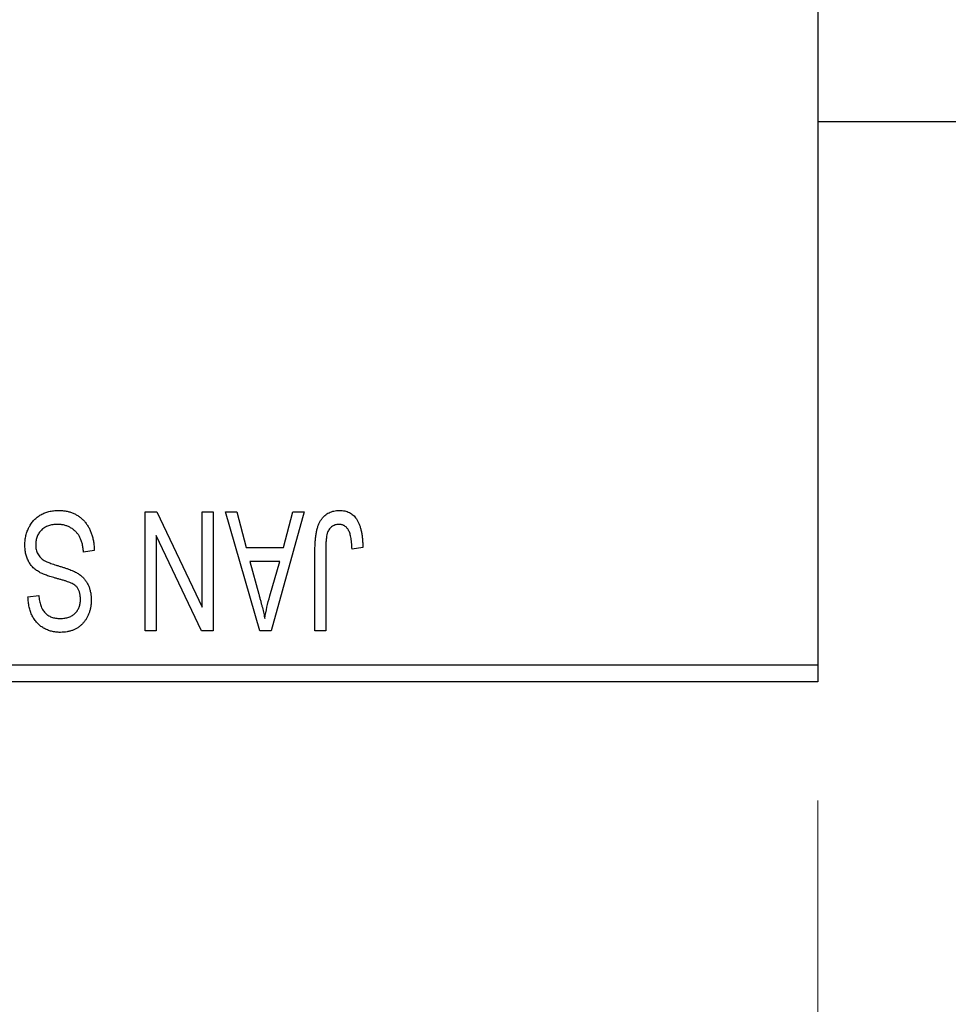
# Model space of a CAD drawing. Units: millimetres. Extents: x 15 to 415, y 5 to 292.
# Drawn here: x 160 to 168, y 186 to 194 of the extents above; entities that cross this region are included whole.
import ezdxf

# ---------------------------------------------------------------- set-up
doc = ezdxf.new("R2010")
doc.units = ezdxf.units.MM
doc.styles.add('SLDTEXTSTYLE0', font='TXT', dxfattribs={"width": 0.75})
doc.dimstyles.new('SLDDIMSTYLE0', dxfattribs={"dimtxt": 3.5, "dimasz": 3.302, "dimexe": 0, "dimexo": 0.0625, "dimgap": 0.875, "dimtad": 1, "dimdec": 1, "dimlfac": 3.5, "dimrnd": 1e-09, "dimzin": 12, "dimdsep": 46, "dimtxsty": 'SLDTEXTSTYLE0', "dimsah": 1, "dimcen": 0.09, "dimadec": 0, "dimazin": 3, "dimtfac": 1, "dimtdec": 1, "dimtofl": 0, "dimtmove": 0, "dimatfit": 3, "dimfxl": 1, "dimfrac": 2, "dimtolj": 1, "dimtzin": 12, "dimarcsym": 0})
doc.dimstyles.new('SLDDIMSTYLE1', dxfattribs={"dimtxt": 3.5, "dimasz": 3.302, "dimexe": 0, "dimexo": 0.0625, "dimgap": 0.875, "dimtad": 1, "dimdec": 0, "dimlfac": 3.5, "dimrnd": 1e-09, "dimzin": 12, "dimdsep": 46, "dimtxsty": 'SLDTEXTSTYLE0', "dimsah": 1, "dimcen": 0.09, "dimadec": 0, "dimazin": 3, "dimtfac": 1, "dimtdec": 0, "dimtmove": 0, "dimatfit": 0, "dimfxl": 1, "dimfrac": 2, "dimtolj": 1, "dimtzin": 12, "dimarcsym": 0})

# ---------------------------------------------------------------- blocks, each defined once
blk = doc.blocks.new('_D')
at = {"color": 7, "linetype": 'Continuous', "lineweight": 0}
for p, q in [((81.6543, 187.3457), (81.6543, 177.3457)), ((167.0829, 187.3457), (167.0829, 177.3457)), ((81.6543, 178.3457), (167.0829, 178.3457))]:
    blk.add_line(p, q, dxfattribs=at)
at = {"color": 7, "linetype": 'Continuous', "lineweight": 18}
for points in [[(81.6543, 178.3457), (84.9563, 177.8377), (84.9563, 178.8537)], [(167.0829, 178.3457), (163.7809, 178.8537), (163.7809, 177.8377)]]:
    blk.add_solid(points, dxfattribs=at)
at = {"color": 7, "linetype": 'Continuous', "lineweight": 18, "insert": (118.5498, 182.8575), "char_height": 3.5, "attachment_point": 1, "style": 'SLDTEXTSTYLE0'}
blk.add_mtext('299,0', dxfattribs=at)
blk = doc.blocks.new('_D_2')
at = {"color": 7, "linetype": 'Continuous', "lineweight": 0}
for p, q in [((181.6543, 202.133), (181.6543, 177.3457)), ((167.0829, 187.3457), (167.0829, 177.3457)), ((167.0829, 178.3457), (160.7329, 178.3457)), ((181.6543, 178.3457), (167.0829, 178.3457)), ((181.6543, 178.3457), (188.0043, 178.3457))]:
    blk.add_line(p, q, dxfattribs=at)
at = {"color": 7, "linetype": 'Continuous', "lineweight": 18}
for points in [[(167.0829, 178.3457), (163.7809, 178.8537), (163.7809, 177.8377)], [(181.6543, 178.3457), (184.9563, 177.8377), (184.9563, 178.8537)]]:
    blk.add_solid(points, dxfattribs=at)
at = {"color": 7, "linetype": 'Continuous', "lineweight": 18, "insert": (171.7825, 182.8575), "char_height": 3.5, "attachment_point": 1, "style": 'SLDTEXTSTYLE0'}
blk.add_mtext('51', dxfattribs=at)

msp = doc.modelspace()

# ---------------------------------------------------------------- linework, layer by layer
at = {"color": 7, "linetype": 'Continuous', "lineweight": 25}
for p, q in [((167.0829, 221.06), (167.0829, 188.4886)), ((167.0829, 193.06), (172.7971, 193.06)), ((161.4205, 189.7743), (161.5181, 189.7743)), ((161.4205, 188.7743), (161.4205, 189.7743)), ((161.5181, 189.7743), (161.901, 188.974)), ((161.901, 188.974), (161.901, 189.7743)), ((161.901, 189.7743), (161.9919, 189.7743)), ((161.9919, 189.7743), (161.9919, 188.7743)), ((162.0958, 189.7743), (162.191, 189.7743)), ((162.386, 188.7743), (162.0958, 189.7743)), ((162.191, 189.7743), (162.2697, 189.4756)), ((162.7582, 189.7743), (162.4816, 188.7743)), ((162.5843, 189.4756), (162.6628, 189.7743)), ((162.6628, 189.7743), (162.7582, 189.7743)), ((161.5114, 189.576), (161.5114, 188.7743)), ((161.895, 188.7743), (161.5114, 189.576)), ((160.9919, 189.4496), (160.901, 189.4366)), ((162.2697, 189.4756), (162.5843, 189.4756)), ((162.8491, 188.7743), (162.8491, 189.4531)), ((162.94, 189.461), (162.94, 188.7743)), ((163.2517, 189.4756), (163.1608, 189.4626)), ((162.3006, 189.3587), (162.3759, 189.0839)), ((162.5536, 189.3587), (162.3006, 189.3587)), ((162.4688, 189.0677), (162.5536, 189.3587)), ((160.4335, 189.06), (160.5244, 189.073)), ((161.5114, 188.7743), (161.4205, 188.7743)), ((161.9919, 188.7743), (161.895, 188.7743)), ((162.4816, 188.7743), (162.386, 188.7743)), ((162.94, 188.7743), (162.8491, 188.7743)), ((153.0829, 188.4886), (167.0829, 188.4886)), ((167.0829, 188.4886), (167.0829, 188.3457)), ((167.0829, 188.3457), (153.0829, 188.3457))]:
    msp.add_line(p, q, dxfattribs=at)
for points, knots in [([(160.4075, 189.4973), (160.408, 189.5108), (160.4088, 189.5374), (160.4156, 189.5764), (160.4271, 189.6134), (160.4426, 189.6483), (160.4622, 189.6802), (160.4852, 189.7085), (160.5116, 189.7326), (160.5412, 189.7526), (160.5741, 189.7684), (160.6104, 189.7792), (160.6496, 189.7861), (160.6768, 189.7869), (160.6908, 189.7873)], [0, 0, 0, 0, 0.088662, 0.174889, 0.259174, 0.343007, 0.425483, 0.504829, 0.581975, 0.65983, 0.739222, 0.821119, 0.907784, 1, 1, 1, 1]), ([(160.6908, 189.7873), (160.7019, 189.787), (160.7236, 189.7865), (160.7552, 189.7822), (160.7851, 189.7751), (160.8132, 189.7651), (160.8398, 189.7523), (160.8644, 189.7363), (160.8874, 189.7177), (160.9084, 189.6964), (160.9275, 189.6727), (160.9442, 189.6468), (160.9582, 189.6187), (160.97, 189.5888), (160.9793, 189.5569), (160.9863, 189.523), (160.9904, 189.487), (160.9914, 189.4623), (160.9919, 189.4496)], [0, 0, 0, 0, 0.0654269, 0.1277715, 0.1876133, 0.245982, 0.3035616, 0.3609421, 0.4184609, 0.4773661, 0.5371866, 0.5974411, 0.6585815, 0.7215688, 0.7867768, 0.8543149, 0.9253587, 1, 1, 1, 1]), ([(162.8491, 189.4531), (162.8492, 189.4678), (162.8494, 189.4962), (162.8522, 189.537), (162.8561, 189.5745), (162.8618, 189.6086), (162.8696, 189.6393), (162.8786, 189.6668), (162.8895, 189.6909), (162.9022, 189.7117), (162.9166, 189.7295), (162.9322, 189.745), (162.9492, 189.7583), (162.9679, 189.7688), (162.9877, 189.7772), (163.0089, 189.7831), (163.0315, 189.7866), (163.0471, 189.787), (163.0551, 189.7873)], [0, 0, 0, 0, 0.099443, 0.191308, 0.275722, 0.353477, 0.424493, 0.488962, 0.548148, 0.602199, 0.653128, 0.702472, 0.750273, 0.798075, 0.846105, 0.895348, 0.946112, 1, 1, 1, 1]), ([(163.0551, 189.7873), (163.0628, 189.7871), (163.0778, 189.7868), (163.0996, 189.7832), (163.1199, 189.7779), (163.1386, 189.77), (163.1558, 189.76), (163.1714, 189.7478), (163.1858, 189.7335), (163.1935, 189.7223), (163.1975, 189.7167)], [0, 0, 0, 0, 0.139322, 0.271601, 0.396889, 0.517293, 0.636027, 0.755211, 0.875218, 1, 1, 1, 1]), ([(160.6827, 189.6704), (160.6756, 189.6702), (160.6618, 189.6699), (160.6417, 189.6676), (160.6228, 189.6641), (160.6051, 189.6587), (160.5886, 189.6521), (160.5734, 189.6439), (160.5594, 189.6341), (160.5466, 189.623), (160.5352, 189.6106), (160.5255, 189.5973), (160.517, 189.5833), (160.5104, 189.568), (160.5048, 189.5522), (160.5012, 189.5352), (160.4989, 189.5175), (160.4986, 189.5054), (160.4984, 189.4991)], [0, 0, 0, 0, 0.075022, 0.145432, 0.213064, 0.277895, 0.340342, 0.400402, 0.460414, 0.520124, 0.579247, 0.636938, 0.694243, 0.752093, 0.811701, 0.871641, 0.934252, 1, 1, 1, 1]), ([(160.901, 189.4366), (160.8996, 189.4498), (160.8969, 189.4749), (160.89, 189.51), (160.8804, 189.5405), (160.8682, 189.5667), (160.8535, 189.5896), (160.8358, 189.6096), (160.8156, 189.6274), (160.7926, 189.6426), (160.7676, 189.6549), (160.7407, 189.664), (160.7122, 189.6693), (160.6927, 189.67), (160.6827, 189.6704)], [0, 0, 0, 0, 0.111539, 0.211186, 0.300056, 0.379041, 0.453367, 0.527388, 0.602209, 0.679204, 0.757657, 0.83611, 0.91639, 1, 1, 1, 1]), ([(163.0508, 189.6704), (163.0451, 189.6701), (163.0339, 189.6695), (163.0176, 189.6657), (163.0026, 189.6585), (162.9887, 189.6492), (162.9763, 189.638), (162.9663, 189.6249), (162.9581, 189.6106), (162.9547, 189.6002), (162.953, 189.5949)], [0, 0, 0, 0, 0.1289478, 0.2532474, 0.3764406, 0.5033026, 0.6299799, 0.752076, 0.8746598, 1, 1, 1, 1]), ([(163.1608, 189.4626), (163.1605, 189.4721), (163.1599, 189.4905), (163.1575, 189.5168), (163.1547, 189.5408), (163.1514, 189.5626), (163.147, 189.5819), (163.1417, 189.5988), (163.136, 189.6136), (163.1291, 189.6259), (163.1218, 189.6365), (163.1135, 189.6455), (163.1048, 189.6532), (163.0954, 189.6597), (163.0851, 189.6643), (163.0743, 189.6678), (163.0628, 189.6702), (163.0549, 189.6703), (163.0508, 189.6704)], [0, 0, 0, 0, 0.109237, 0.210221, 0.302197, 0.386057, 0.461536, 0.528859, 0.58894, 0.641943, 0.690263, 0.73629, 0.780708, 0.823644, 0.866244, 0.909326, 0.9535, 1, 1, 1, 1]), ([(163.1975, 189.7167), (163.2019, 189.7096), (163.2111, 189.6952), (163.2218, 189.671), (163.2312, 189.6446), (163.2386, 189.6156), (163.2444, 189.5841), (163.2486, 189.5501), (163.2513, 189.5137), (163.2516, 189.4886), (163.2517, 189.4756)], [0, 0, 0, 0, 0.0992, 0.204329, 0.316044, 0.434923, 0.562671, 0.699028, 0.844422, 1, 1, 1, 1]), ([(162.953, 189.5949), (162.9509, 189.5866), (162.9464, 189.5683), (162.9428, 189.5375), (162.9404, 189.5011), (162.9401, 189.475), (162.94, 189.461)], [0, 0, 0, 0, 0.189721, 0.418804, 0.68862, 1, 1, 1, 1]), ([(160.5455, 189.2593), (160.5345, 189.2652), (160.513, 189.2767), (160.4845, 189.299), (160.4604, 189.3243), (160.4409, 189.3532), (160.4259, 189.3851), (160.4151, 189.4199), (160.4088, 189.4577), (160.408, 189.4838), (160.4075, 189.4973)], [0, 0, 0, 0, 0.128447, 0.250951, 0.369599, 0.487346, 0.607509, 0.731436, 0.861295, 1, 1, 1, 1]), ([(160.4984, 189.4991), (160.4986, 189.4919), (160.4989, 189.4779), (160.5025, 189.4577), (160.5079, 189.4387), (160.5156, 189.4212), (160.526, 189.4053), (160.5382, 189.3907), (160.553, 189.3777), (160.5672, 189.368), (160.5809, 189.3609), (160.5938, 189.355), (160.6092, 189.3485), (160.6274, 189.3418), (160.648, 189.3343), (160.6714, 189.3268), (160.6972, 189.3184), (160.7154, 189.3129), (160.7249, 189.31)], [0, 0, 0, 0, 0.066594, 0.12963, 0.190402, 0.248831, 0.306973, 0.365308, 0.425761, 0.488594, 0.524807, 0.56833, 0.620079, 0.680453, 0.747741, 0.823747, 0.908093, 1, 1, 1, 1]), ([(160.7032, 189.2073), (160.6942, 189.2097), (160.6768, 189.2143), (160.6519, 189.2218), (160.6289, 189.2282), (160.6083, 189.2351), (160.5895, 189.2412), (160.573, 189.2477), (160.5584, 189.2532), (160.5496, 189.2573), (160.5455, 189.2593)], [0, 0, 0, 0, 0.1682248, 0.3246971, 0.468423, 0.5993115, 0.7178407, 0.824871, 0.9180532, 1, 1, 1, 1]), ([(160.7249, 189.31), (160.7334, 189.3073), (160.7499, 189.3022), (160.7734, 189.2941), (160.7951, 189.286), (160.8148, 189.2778), (160.8324, 189.2691), (160.8483, 189.2609), (160.8622, 189.2525), (160.8778, 189.2408), (160.8951, 189.2252), (160.9133, 189.2043), (160.9292, 189.1811), (160.9424, 189.1556), (160.9531, 189.1281), (160.9604, 189.0987), (160.9653, 189.0675), (160.9658, 189.0462), (160.966, 189.0352)], [0, 0, 0, 0, 0.067108, 0.129396, 0.18691, 0.240368, 0.28941, 0.334142, 0.374715, 0.411367, 0.480379, 0.549098, 0.619218, 0.690739, 0.764178, 0.839652, 0.918193, 1, 1, 1, 1]), ([(160.8465, 189.1406), (160.8437, 189.1436), (160.8377, 189.1502), (160.8264, 189.159), (160.8123, 189.1675), (160.7958, 189.176), (160.7763, 189.184), (160.7544, 189.1921), (160.7298, 189.2001), (160.7123, 189.2048), (160.7032, 189.2073)], [0, 0, 0, 0, 0.0771, 0.166378, 0.267684, 0.384462, 0.515115, 0.661095, 0.822235, 1, 1, 1, 1]), ([(160.8751, 189.0387), (160.8747, 189.0491), (160.8741, 189.0688), (160.8689, 189.0964), (160.8602, 189.1207), (160.8509, 189.1341), (160.8465, 189.1406)], [0, 0, 0, 0, 0.288756, 0.547775, 0.781517, 1, 1, 1, 1]), ([(162.3759, 189.0839), (162.3788, 189.0737), (162.3844, 189.0536), (162.3919, 189.0242), (162.3994, 188.9963), (162.406, 188.9699), (162.4121, 188.9449), (162.4176, 188.9214), (162.4227, 188.8995), (162.4256, 188.8852), (162.427, 188.8784)], [0, 0, 0, 0, 0.151041, 0.294612, 0.430286, 0.559677, 0.68094, 0.794082, 0.901193, 1, 1, 1, 1]), ([(160.7072, 188.7613), (160.6941, 188.7617), (160.6684, 188.7624), (160.6312, 188.7696), (160.5963, 188.7806), (160.5643, 188.7966), (160.5353, 188.8168), (160.5097, 188.8411), (160.4873, 188.8691), (160.4687, 188.9012), (160.4539, 188.9366), (160.443, 188.9751), (160.4358, 189.0165), (160.4343, 189.0452), (160.4335, 189.06)], [0, 0, 0, 0, 0.086578, 0.169073, 0.248683, 0.326794, 0.403922, 0.480513, 0.558518, 0.639597, 0.723671, 0.810823, 0.902607, 1, 1, 1, 1]), ([(160.5244, 189.073), (160.5251, 189.065), (160.5265, 189.0494), (160.5302, 189.027), (160.5348, 189.0061), (160.5409, 188.9869), (160.548, 188.9692), (160.5563, 188.9531), (160.5658, 188.9386), (160.5766, 188.9257), (160.5887, 188.9145), (160.6018, 188.9046), (160.6161, 188.8965), (160.6316, 188.8899), (160.6482, 188.8845), (160.6659, 188.8809), (160.6848, 188.8787), (160.6978, 188.8783), (160.7044, 188.8782)], [0, 0, 0, 0, 0.080448, 0.156718, 0.227638, 0.29521, 0.358186, 0.418555, 0.476307, 0.532148, 0.586856, 0.641117, 0.6958, 0.751998, 0.809698, 0.869957, 0.933475, 1, 1, 1, 1]), ([(160.7044, 188.8782), (160.7111, 188.8783), (160.7242, 188.8784), (160.7432, 188.8808), (160.761, 188.8841), (160.7775, 188.889), (160.7929, 188.8953), (160.8069, 188.9031), (160.8199, 188.912), (160.8314, 188.9226), (160.8418, 188.9342), (160.8507, 188.9468), (160.8583, 188.9601), (160.8644, 188.9742), (160.8692, 188.9892), (160.8727, 189.005), (160.8748, 189.0216), (160.875, 189.0329), (160.8751, 189.0387)], [0, 0, 0, 0, 0.075746, 0.148125, 0.215918, 0.280526, 0.342589, 0.402831, 0.461599, 0.520605, 0.579098, 0.63724, 0.694439, 0.75198, 0.811474, 0.871779, 0.934955, 1, 1, 1, 1]), ([(160.966, 189.0352), (160.9658, 189.0254), (160.9655, 189.0061), (160.9619, 188.9779), (160.9565, 188.951), (160.9491, 188.9255), (160.939, 188.9015), (160.927, 188.8787), (160.9127, 188.8574), (160.8964, 188.8375), (160.8781, 188.8197), (160.8583, 188.8039), (160.8369, 188.7907), (160.8138, 188.7799), (160.7893, 188.7715), (160.7633, 188.7657), (160.7358, 188.7619), (160.7169, 188.7615), (160.7072, 188.7613)], [0, 0, 0, 0, 0.069371, 0.136327, 0.200748, 0.263079, 0.32417, 0.384275, 0.444613, 0.505404, 0.565589, 0.624804, 0.68385, 0.743527, 0.80416, 0.866446, 0.931566, 1, 1, 1, 1]), ([(162.427, 188.8784), (162.4325, 188.9101), (162.4434, 188.9739), (162.4603, 189.0364), (162.4688, 189.0677)], [0, 0, 0, 0, 0.49815, 1, 1, 1, 1])]:
    msp.add_open_spline(points, degree=3, knots=knots, dxfattribs=at)

# ---------------------------------------------------------------- dimensions: what is measured, and where the dimension line sits
at = {"color": 7, "linetype": 'Continuous', "lineweight": 18}
for p1, dimstyle, picture, middle in [((181.6543, 203.133), 'SLDDIMSTYLE1', '_D_2', (174.3686, 178.3457)), ((81.6543, 188.3457), 'SLDDIMSTYLE0', '_D', (124.3686, 178.3457))]:
    dim = msp.add_linear_dim(base=(167.0829, 178.3457), p1=p1, p2=(167.0829, 188.3457), dimstyle=dimstyle, dxfattribs=at)
    dim.commit()
    dim.dimension.update_dxf_attribs({"geometry": picture, "text_midpoint": middle, "dimtype": 160})

doc.saveas('drawing.dxf')
